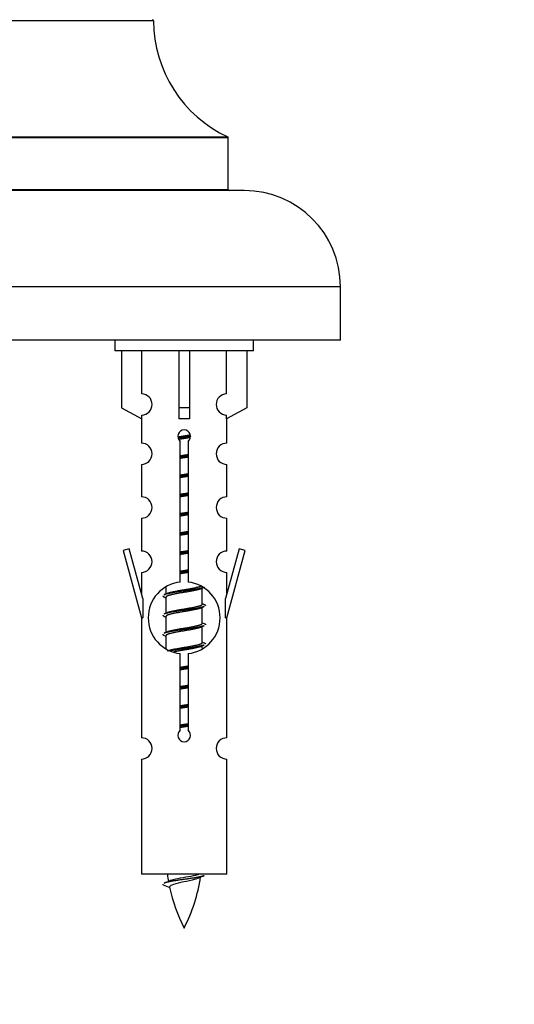
# Model space of a CAD drawing. Units: millimetres. Extents: x 0 to 1504, y 0 to 2714.
# Drawn here: x 1099 to 1145, y 2354 to 2446 of the extents above; entities that cross this region are included whole.
import ezdxf
from ezdxf import colors
from ezdxf.entities.mleader import LeaderData, LeaderLine
from ezdxf.math import Vec2, Vec3

# ---------------------------------------------------------------- set-up
doc = ezdxf.new("R2010")
doc.units = ezdxf.units.MM
doc.layers.add('DV2_Défaut', color=7, linetype='Continuous')
doc.layers.add('Défaut', color=7, linetype='Continuous')

# ---------------------------------------------------------------- blocks, each defined once
blk = doc.blocks.new('_DOT')
at = {"color": 0}
blk.add_line((0, 0), (-1, 0), dxfattribs=at)
at = {"color": 0, "const_width": 0.333}
blk.add_lwpolyline([(-0.1665, 0, 1), (0.1665, 0, 1)], format="xyb", close=True, dxfattribs=at)
blk = doc.blocks.new('SE1')
at = {"layer": 'DV2_Défaut', "color": 7, "linetype": 'Continuous'}
for p, q in [((1111.554, 2445.663), (1071.554, 2445.663)), ((1118.554, 2434.699), (1064.554, 2434.699)), ((1064.612, 2434.789), (1118.496, 2434.789)), ((1118.554, 2429.863), (1118.554, 2434.699)), ((1120.054, 2429.763), (1063.054, 2429.763)), ((1064.554, 2429.863), (1118.554, 2429.863)), ((1129.054, 2420.763), (1054.054, 2420.763)), ((1129.054, 2415.763), (1129.054, 2420.763)), ((1129.054, 2415.763), (1054.054, 2415.763)), ((1107.917, 2415.763), (1107.917, 2414.763)), ((1120.917, 2414.763), (1120.917, 2415.763)), ((1120.917, 2414.763), (1107.917, 2414.763)), ((1108.536, 2414.763), (1108.536, 2409.436)), ((1110.448, 2410.74), (1110.448, 2414.763)), ((1113.917, 2414.763), (1113.917, 2409.436)), ((1114.917, 2414.763), (1114.917, 2409.436)), ((1118.386, 2410.74), (1118.386, 2414.763)), ((1120.298, 2414.763), (1120.298, 2409.436)), ((1108.536, 2409.436), (1110.448, 2408.384)), ((1110.448, 2408.384), (1110.448, 2408.741)), ((1114.917, 2409.436), (1113.917, 2409.436)), ((1113.917, 2409.436), (1113.917, 2408.384)), ((1114.917, 2409.436), (1114.917, 2408.384)), ((1120.298, 2409.436), (1118.386, 2408.384)), ((1118.386, 2408.384), (1118.386, 2408.741)), ((1110.417, 2408.401), (1110.417, 2406.12)), ((1118.417, 2406.12), (1118.417, 2408.401)), ((1114.052, 2393.112), (1114.052, 2406.287)), ((1114.782, 2406.287), (1114.782, 2393.112)), ((1110.417, 2404.121), (1110.417, 2401.092)), ((1118.417, 2401.092), (1118.417, 2404.121)), ((1110.417, 2399.093), (1110.417, 2396.019)), ((1118.417, 2396.019), (1118.417, 2399.093)), ((1109.266, 2396.22), (1108.691, 2396.053)), ((1108.691, 2396.053), (1110.417, 2389.763)), ((1110.544, 2391.588), (1109.266, 2396.22)), ((1119.568, 2396.22), (1118.29, 2391.588)), ((1118.417, 2389.763), (1120.143, 2396.053)), ((1120.143, 2396.053), (1119.568, 2396.22)), ((1110.417, 2394.02), (1110.417, 2392.049)), ((1118.417, 2392.049), (1118.417, 2394.02)), ((1112.717, 2392.613), (1112.717, 2392.006)), ((1115.975, 2392.476), (1116.295, 2392.619)), ((1116.117, 2391.049), (1116.117, 2392.539)), ((1110.544, 2391.588), (1110.544, 2389.763)), ((1112.539, 2391.719), (1112.717, 2391.64)), ((1112.717, 2391.696), (1112.717, 2390.206)), ((1118.29, 2389.763), (1118.29, 2391.588)), ((1115.975, 2390.676), (1116.295, 2390.819)), ((1116.117, 2389.249), (1116.117, 2390.739)), ((1110.417, 2389.763), (1110.544, 2389.763)), ((1110.417, 2389.763), (1110.417, 2378.533)), ((1112.539, 2389.919), (1112.717, 2389.84)), ((1112.717, 2389.896), (1112.717, 2388.406)), ((1118.29, 2389.763), (1118.417, 2389.763)), ((1118.417, 2378.533), (1118.417, 2389.763)), ((1115.975, 2388.876), (1116.295, 2389.019)), ((1116.117, 2387.449), (1116.117, 2388.939)), ((1112.539, 2388.119), (1112.717, 2388.04)), ((1112.717, 2388.096), (1112.717, 2386.891)), ((1115.975, 2387.076), (1116.295, 2387.219)), ((1116.117, 2386.912), (1116.117, 2387.139)), ((1114.052, 2379.239), (1114.052, 2386.413)), ((1114.782, 2386.413), (1114.782, 2379.239)), ((1110.417, 2376.534), (1110.417, 2365.763)), ((1118.417, 2365.763), (1118.417, 2376.534)), ((1118.417, 2365.763), (1110.417, 2365.763)), ((1112.448, 2364.772), (1113.065, 2364.508))]:
    blk.add_line(p, q, dxfattribs=at)
for centre, radius, start, end in [((1111.454, 2445.663), 0.1, 0.042, 90), ((1123.554, 2445.671), 12, 180.042, 245.07327), ((1118.454, 2434.699), 0.1, 0, 65.07327), ((1118.654, 2429.863), 0.1, 180, 270), ((1120.054, 2420.763), 9, 0, 90), ((1110.417, 2409.741), 1, 271.79784, 88.20216), ((1118.417, 2409.741), 1, 91.79784, 268.20216), ((1114.417, 2406.763), 0.6, 307.50889, 232.49111), ((1110.417, 2405.12), 1, 270.00005, 90.00005), ((1118.417, 2405.12), 1, 89.99995, 269.99995), ((1110.417, 2400.092), 1, 270.00005, 90.00005), ((1118.417, 2400.092), 1, 89.99995, 269.99995), ((1110.417, 2395.019), 1, 270.00005, 90.00005), ((1118.417, 2395.019), 1, 89.99995, 269.99995), ((1114.417, 2389.763), 3.369, 96.2248, 263.7752), ((1114.417, 2389.763), 3.369, 276.2248, 83.7752), ((1094.827, 2431.776), 43.609, 293.96371, 294.41881), ((1133.899, 2430.723), 43.426, 245.82759, 246.08465), ((1094.827, 2429.976), 43.609, 293.96371, 294.41881), ((1094.827, 2428.176), 43.609, 293.96371, 294.41881), ((1133.899, 2428.923), 43.426, 245.82759, 246.08465), ((1133.899, 2427.123), 43.426, 245.82759, 246.08465), ((1114.417, 2378.763), 0.6, 127.50889, 52.49111), ((1110.417, 2377.533), 1, 270.00005, 90.00005), ((1118.417, 2377.533), 1, 89.99995, 269.99995), ((1128.172, 2367.769), 15.455, 187.46067, 190.15103), ((1100.662, 2367.769), 15.455, 332.87359, 351.63827), ((1128.169, 2338.723), 29.401, 113.82049, 114.94098), ((1096.592, 2400.874), 39.327, 293.92211, 294.83951), ((1128.172, 2367.769), 15.455, 192.02426, 207.12641)]:
    blk.add_arc(centre, radius, start, end, dxfattribs=at)
blk.add_ellipse((1114.417, 2406.199), major_axis=(4, 0), ratio=0.550336, start_param=1.445468, end_param=1.696124, dxfattribs=at)
for points, weights, knots in [([(1113.825, 2406.699), (1114.111, 2406.752), (1114.417, 2406.799), (1114.716, 2406.845), (1114.998, 2406.897)], [0.939613556073, 0.954040621114, 1, 0.954945646648, 0.940193974749], [0, 0, 0, 0.5049719, 0.5049719, 1, 1, 1]), ([(1115.022, 2406.758), (1114.727, 2406.713), (1114.417, 2406.673), (1114.122, 2406.634), (1113.839, 2406.591)], [0.943994856981, 0.960135845087, 1, 0.961928908056, 0.945494873924], [0, 0, 0, 0.511504, 0.511504, 1, 1, 1]), ([(1115.002, 2406.645), (1114.719, 2406.592), (1114.417, 2406.546), (1114.177, 2406.509), (1113.946, 2406.468)], [0.939984768291, 0.954623807608, 1, 0.963542397776, 0.946926717789], [0, 0, 0, 0.554492, 0.554492, 1, 1, 1]), ([(1114.044, 2404.939), (1114.228, 2404.97), (1114.417, 2404.999), (1114.606, 2405.028), (1114.79, 2405.06)], [0.954711593229, 0.971138154054, 1, 0.971138154054, 0.954711593229], [0, 0, 0, 0.5, 0.5, 1, 1, 1]), ([(1114.79, 2404.924), (1114.605, 2404.897), (1114.417, 2404.873), (1114.229, 2404.848), (1114.044, 2404.822)], [0.959880202632, 0.975436531063, 1, 0.975436531063, 0.959880202632], [0, 0, 0, 0.5, 0.5, 1, 1, 1]), ([(1114.79, 2404.807), (1114.606, 2404.775), (1114.417, 2404.746), (1114.228, 2404.717), (1114.044, 2404.685)], [0.954711593229, 0.971138154054, 1, 0.971138154054, 0.954711593229], [0, 0, 0, 0.5, 0.5, 1, 1, 1]), ([(1114.044, 2403.139), (1114.228, 2403.17), (1114.417, 2403.199), (1114.606, 2403.228), (1114.79, 2403.26)], [0.954711593229, 0.971138154054, 1, 0.971138154054, 0.954711593229], [0, 0, 0, 0.5, 0.5, 1, 1, 1]), ([(1114.79, 2403.124), (1114.605, 2403.097), (1114.417, 2403.073), (1114.229, 2403.048), (1114.044, 2403.022)], [0.959880202632, 0.975436531063, 1, 0.975436531063, 0.959880202632], [0, 0, 0, 0.5, 0.5, 1, 1, 1]), ([(1114.79, 2403.007), (1114.606, 2402.975), (1114.417, 2402.946), (1114.228, 2402.917), (1114.044, 2402.885)], [0.954711593229, 0.971138154054, 1, 0.971138154054, 0.954711593229], [0, 0, 0, 0.5, 0.5, 1, 1, 1]), ([(1114.044, 2401.339), (1114.228, 2401.37), (1114.417, 2401.399), (1114.606, 2401.428), (1114.79, 2401.46)], [0.954711593229, 0.971138154054, 1, 0.971138154054, 0.954711593229], [0, 0, 0, 0.5, 0.5, 1, 1, 1]), ([(1114.79, 2401.324), (1114.605, 2401.297), (1114.417, 2401.273), (1114.229, 2401.248), (1114.044, 2401.222)], [0.959880202632, 0.975436531063, 1, 0.975436531063, 0.959880202632], [0, 0, 0, 0.5, 0.5, 1, 1, 1]), ([(1114.79, 2401.207), (1114.606, 2401.175), (1114.417, 2401.146), (1114.228, 2401.117), (1114.044, 2401.085)], [0.954711593229, 0.971138154054, 1, 0.971138154054, 0.954711593229], [0, 0, 0, 0.5, 0.5, 1, 1, 1]), ([(1114.044, 2399.539), (1114.228, 2399.57), (1114.417, 2399.599), (1114.606, 2399.628), (1114.79, 2399.66)], [0.954711593229, 0.971138154054, 1, 0.971138154054, 0.954711593229], [0, 0, 0, 0.5, 0.5, 1, 1, 1]), ([(1114.79, 2399.524), (1114.605, 2399.497), (1114.417, 2399.473), (1114.229, 2399.448), (1114.044, 2399.422)], [0.959880202632, 0.975436531063, 1, 0.975436531063, 0.959880202632], [0, 0, 0, 0.5, 0.5, 1, 1, 1]), ([(1114.79, 2399.407), (1114.606, 2399.375), (1114.417, 2399.346), (1114.228, 2399.317), (1114.044, 2399.285)], [0.954711593229, 0.971138154054, 1, 0.971138154054, 0.954711593229], [0, 0, 0, 0.5, 0.5, 1, 1, 1]), ([(1114.044, 2397.739), (1114.228, 2397.77), (1114.417, 2397.799), (1114.606, 2397.828), (1114.79, 2397.86)], [0.954711593229, 0.971138154054, 1, 0.971138154054, 0.954711593229], [0, 0, 0, 0.5, 0.5, 1, 1, 1]), ([(1114.79, 2397.724), (1114.605, 2397.697), (1114.417, 2397.673), (1114.229, 2397.648), (1114.044, 2397.622)], [0.959880202632, 0.975436531063, 1, 0.975436531063, 0.959880202632], [0, 0, 0, 0.5, 0.5, 1, 1, 1]), ([(1114.79, 2397.607), (1114.606, 2397.575), (1114.417, 2397.546), (1114.228, 2397.517), (1114.044, 2397.485)], [0.954711593229, 0.971138154054, 1, 0.971138154054, 0.954711593229], [0, 0, 0, 0.5, 0.5, 1, 1, 1]), ([(1114.044, 2395.939), (1114.228, 2395.97), (1114.417, 2395.999), (1114.606, 2396.028), (1114.79, 2396.06)], [0.954711593229, 0.971138154054, 1, 0.971138154054, 0.954711593229], [0, 0, 0, 0.5, 0.5, 1, 1, 1]), ([(1114.79, 2395.924), (1114.605, 2395.897), (1114.417, 2395.873), (1114.229, 2395.848), (1114.044, 2395.822)], [0.959880202632, 0.975436531063, 1, 0.975436531063, 0.959880202632], [0, 0, 0, 0.5, 0.5, 1, 1, 1]), ([(1114.79, 2395.807), (1114.606, 2395.775), (1114.417, 2395.746), (1114.228, 2395.717), (1114.044, 2395.685)], [0.954711593229, 0.971138154054, 1, 0.971138154054, 0.954711593229], [0, 0, 0, 0.5, 0.5, 1, 1, 1]), ([(1114.044, 2394.139), (1114.228, 2394.17), (1114.417, 2394.199), (1114.606, 2394.228), (1114.79, 2394.26)], [0.954711593229, 0.971138154054, 1, 0.971138154054, 0.954711593229], [0, 0, 0, 0.5, 0.5, 1, 1, 1]), ([(1114.79, 2394.124), (1114.605, 2394.097), (1114.417, 2394.073), (1114.229, 2394.048), (1114.044, 2394.022)], [0.959880202632, 0.975436531063, 1, 0.975436531063, 0.959880202632], [0, 0, 0, 0.5, 0.5, 1, 1, 1]), ([(1114.79, 2394.007), (1114.606, 2393.975), (1114.417, 2393.946), (1114.228, 2393.917), (1114.044, 2393.885)], [0.954711593229, 0.971138154054, 1, 0.971138154054, 0.954711593229], [0, 0, 0, 0.5, 0.5, 1, 1, 1]), ([(1116.293, 2392.619), (1116.234, 2392.595), (1116.149, 2392.573), (1115.572, 2392.423), (1114.417, 2392.273), (1113.262, 2392.123), (1112.685, 2391.973), (1112.6, 2391.95), (1112.541, 2391.927)], [0.962852408417, 0.97772155243, 1, 0.866025403784, 1, 0.866025403784, 1, 0.977713110418, 0.962841140698], [0, 0, 0, 0.071288, 0.071288, 0.499986, 0.499986, 0.928685, 0.928685, 1, 1, 1]), ([(1115.978, 2392.477), (1115.939, 2392.461), (1115.889, 2392.446), (1115.398, 2392.296), (1114.417, 2392.146), (1113.435, 2391.996), (1112.945, 2391.846), (1112.717, 2391.776), (1112.717, 2391.696)], [0.972776584214, 0.984623505403, 1, 0.866025403784, 1, 0.866025403784, 1, 0.933012701892, 0.933012701892], [0, 0, 0, 0.043894, 0.043894, 0.426336, 0.426336, 0.808779, 0.808779, 1, 1, 1]), ([(1112.853, 2392.067), (1112.894, 2392.083), (1112.945, 2392.099), (1113.435, 2392.249), (1114.417, 2392.399), (1115.398, 2392.549), (1115.889, 2392.699), (1115.943, 2392.716), (1115.985, 2392.733)], [0.972032873102, 0.984138584193, 1, 0.866025403784, 1, 0.866025403784, 1, 0.983253175473, 0.970693057078], [0, 0, 0, 0.052773, 0.052773, 0.498527, 0.498527, 0.944281, 0.944281, 1, 1, 1]), ([(1116.293, 2390.819), (1116.234, 2390.795), (1116.149, 2390.773), (1115.572, 2390.623), (1114.417, 2390.473), (1113.262, 2390.323), (1112.685, 2390.173), (1112.6, 2390.15), (1112.541, 2390.127)], [0.962852408417, 0.97772155243, 1, 0.866025403784, 1, 0.866025403784, 1, 0.977713110418, 0.962841140698], [0, 0, 0, 0.071288, 0.071288, 0.499986, 0.499986, 0.928685, 0.928685, 1, 1, 1]), ([(1115.978, 2390.677), (1115.939, 2390.661), (1115.889, 2390.646), (1115.398, 2390.496), (1114.417, 2390.346), (1113.435, 2390.196), (1112.945, 2390.046), (1112.717, 2389.976), (1112.717, 2389.896)], [0.972776584214, 0.984623505403, 1, 0.866025403784, 1, 0.866025403784, 1, 0.933012701892, 0.933012701892], [0, 0, 0, 0.043894, 0.043894, 0.426336, 0.426336, 0.808779, 0.808779, 1, 1, 1]), ([(1112.853, 2390.267), (1112.894, 2390.283), (1112.945, 2390.299), (1113.435, 2390.449), (1114.417, 2390.599), (1115.398, 2390.749), (1115.889, 2390.899), (1116.117, 2390.969), (1116.117, 2391.049)], [0.972032873102, 0.984138584193, 1, 0.866025403784, 1, 0.866025403784, 1, 0.933012701892, 0.933012701892], [0, 0, 0, 0.045215, 0.045215, 0.427129, 0.427129, 0.809043, 0.809043, 1, 1, 1]), ([(1116.293, 2389.019), (1116.234, 2388.995), (1116.149, 2388.973), (1115.572, 2388.823), (1114.417, 2388.673), (1113.262, 2388.523), (1112.685, 2388.373), (1112.6, 2388.35), (1112.541, 2388.327)], [0.962852408417, 0.97772155243, 1, 0.866025403784, 1, 0.866025403784, 1, 0.977713110418, 0.962841140698], [0, 0, 0, 0.071288, 0.071288, 0.499986, 0.499986, 0.928685, 0.928685, 1, 1, 1]), ([(1115.978, 2388.877), (1115.939, 2388.861), (1115.889, 2388.846), (1115.398, 2388.696), (1114.417, 2388.546), (1113.435, 2388.396), (1112.945, 2388.246), (1112.717, 2388.176), (1112.717, 2388.096)], [0.972776584214, 0.984623505403, 1, 0.866025403784, 1, 0.866025403784, 1, 0.933012701892, 0.933012701892], [0, 0, 0, 0.043894, 0.043894, 0.426336, 0.426336, 0.808779, 0.808779, 1, 1, 1]), ([(1112.853, 2388.467), (1112.894, 2388.483), (1112.945, 2388.499), (1113.435, 2388.649), (1114.417, 2388.799), (1115.398, 2388.949), (1115.889, 2389.099), (1116.117, 2389.169), (1116.117, 2389.249)], [0.972032873102, 0.984138584193, 1, 0.866025403784, 1, 0.866025403784, 1, 0.933012701892, 0.933012701892], [0, 0, 0, 0.045215, 0.045215, 0.427129, 0.427129, 0.809043, 0.809043, 1, 1, 1]), ([(1112.853, 2386.667), (1112.894, 2386.683), (1112.945, 2386.699), (1113.435, 2386.849), (1114.417, 2386.999), (1115.398, 2387.149), (1115.889, 2387.299), (1116.117, 2387.369), (1116.117, 2387.449)], [0.972032873102, 0.984138584193, 1, 0.866025403784, 1, 0.866025403784, 1, 0.933012701892, 0.933012701892], [0, 0, 0, 0.045215, 0.045215, 0.427129, 0.427129, 0.809043, 0.809043, 1, 1, 1]), ([(1116.293, 2387.219), (1116.234, 2387.195), (1116.149, 2387.173), (1115.572, 2387.023), (1114.417, 2386.873), (1113.655, 2386.774), (1113.086, 2386.662)], [0.962852408417, 0.97772155243, 1, 0.866025403784, 1, 0.907383470239, 0.942818404372], [0, 0, 0, 0.089519, 0.089519, 0.627851, 0.627851, 1, 1, 1]), ([(1115.978, 2387.077), (1115.939, 2387.061), (1115.889, 2387.046), (1115.398, 2386.896), (1114.417, 2386.746), (1113.877, 2386.664), (1113.437, 2386.569)], [0.972776584214, 0.984623505403, 1, 0.866025403784, 1, 0.921611656357, 0.934953127062], [0, 0, 0, 0.067518, 0.067518, 0.655798, 0.655798, 1, 1, 1]), ([(1114.044, 2385.139), (1114.228, 2385.17), (1114.417, 2385.199), (1114.606, 2385.228), (1114.79, 2385.26)], [0.954711593229, 0.971138154054, 1, 0.971138154054, 0.954711593229], [0, 0, 0, 0.5, 0.5, 1, 1, 1]), ([(1114.79, 2385.124), (1114.605, 2385.097), (1114.417, 2385.073), (1114.229, 2385.048), (1114.044, 2385.022)], [0.959880202632, 0.975436531063, 1, 0.975436531063, 0.959880202632], [0, 0, 0, 0.5, 0.5, 1, 1, 1]), ([(1114.79, 2385.007), (1114.606, 2384.975), (1114.417, 2384.946), (1114.228, 2384.917), (1114.044, 2384.885)], [0.954711593229, 0.971138154054, 1, 0.971138154054, 0.954711593229], [0, 0, 0, 0.5, 0.5, 1, 1, 1]), ([(1114.044, 2383.339), (1114.228, 2383.37), (1114.417, 2383.399), (1114.606, 2383.428), (1114.79, 2383.46)], [0.954711593229, 0.971138154054, 1, 0.971138154054, 0.954711593229], [0, 0, 0, 0.5, 0.5, 1, 1, 1]), ([(1114.79, 2383.324), (1114.605, 2383.297), (1114.417, 2383.273), (1114.229, 2383.248), (1114.044, 2383.222)], [0.959880202632, 0.975436531063, 1, 0.975436531063, 0.959880202632], [0, 0, 0, 0.5, 0.5, 1, 1, 1]), ([(1114.79, 2383.207), (1114.606, 2383.175), (1114.417, 2383.146), (1114.228, 2383.117), (1114.044, 2383.085)], [0.954711593229, 0.971138154054, 1, 0.971138154054, 0.954711593229], [0, 0, 0, 0.5, 0.5, 1, 1, 1]), ([(1114.044, 2381.539), (1114.228, 2381.57), (1114.417, 2381.599), (1114.606, 2381.628), (1114.79, 2381.66)], [0.954711593229, 0.971138154054, 1, 0.971138154054, 0.954711593229], [0, 0, 0, 0.5, 0.5, 1, 1, 1]), ([(1114.79, 2381.524), (1114.605, 2381.497), (1114.417, 2381.473), (1114.229, 2381.448), (1114.044, 2381.422)], [0.959880202632, 0.975436531063, 1, 0.975436531063, 0.959880202632], [0, 0, 0, 0.5, 0.5, 1, 1, 1]), ([(1114.79, 2381.407), (1114.606, 2381.375), (1114.417, 2381.346), (1114.228, 2381.317), (1114.044, 2381.285)], [0.954711593229, 0.971138154054, 1, 0.971138154054, 0.954711593229], [0, 0, 0, 0.5, 0.5, 1, 1, 1]), ([(1114.044, 2379.739), (1114.228, 2379.77), (1114.417, 2379.799), (1114.606, 2379.828), (1114.79, 2379.86)], [0.954711593229, 0.971138154054, 1, 0.971138154054, 0.954711593229], [0, 0, 0, 0.5, 0.5, 1, 1, 1]), ([(1114.79, 2379.724), (1114.605, 2379.697), (1114.417, 2379.673), (1114.229, 2379.648), (1114.044, 2379.622)], [0.959880202632, 0.975436531063, 1, 0.975436531063, 0.959880202632], [0, 0, 0, 0.5, 0.5, 1, 1, 1]), ([(1114.79, 2379.607), (1114.606, 2379.575), (1114.417, 2379.546), (1114.228, 2379.517), (1114.044, 2379.485)], [0.954711593229, 0.971138154054, 1, 0.971138154054, 0.954711593229], [0, 0, 0, 0.5, 0.5, 1, 1, 1]), ([(1116.293, 2365.619), (1116.234, 2365.595), (1116.149, 2365.573), (1115.572, 2365.423), (1114.417, 2365.273), (1113.262, 2365.123), (1112.685, 2364.973), (1112.6, 2364.95), (1112.541, 2364.927)], [0.962852408417, 0.97772155243, 1, 0.866025403784, 1, 0.866025403784, 1, 0.977712975161, 0.962840960185], [0, 0, 0, 0.071288, 0.071288, 0.499986, 0.499986, 0.928685, 0.928685, 1, 1, 1])]:
    blk.add_rational_spline(points, weights, degree=2, knots=knots, dxfattribs=at)
for points, weights in [([(1112.417, 2391.823), (1112.417, 2391.769), (1112.541, 2391.718)], [0.933012701892, 0.933012701892, 0.962920301125]), ([(1116.293, 2391.027), (1116.417, 2390.976), (1116.417, 2390.923)], [0.962902020678, 0.933012701892, 0.933012701892]), ([(1112.417, 2390.023), (1112.417, 2389.969), (1112.541, 2389.918)], [0.933012701892, 0.933012701892, 0.962920301125]), ([(1116.293, 2389.227), (1116.417, 2389.176), (1116.417, 2389.123)], [0.962902020678, 0.933012701892, 0.933012701892]), ([(1112.417, 2388.223), (1112.417, 2388.169), (1112.541, 2388.118)], [0.933012701892, 0.933012701892, 0.962920301125]), ([(1116.293, 2387.427), (1116.417, 2387.376), (1116.417, 2387.323)], [0.962902020678, 0.933012701892, 0.933012701892]), ([(1112.417, 2364.823), (1112.417, 2364.797), (1112.447, 2364.772)], [0.933012701895, 0.933012830749, 0.940142517854])]:
    blk.add_rational_spline(points, weights, degree=2, dxfattribs=at)
for points, knots in [([(1113.081, 2365.171), (1113.094, 2365.177), (1113.109, 2365.182), (1113.281, 2365.243), (1113.54, 2365.308), (1114.157, 2365.432), (1114.512, 2365.484), (1115.165, 2365.604), (1115.461, 2365.668), (1115.716, 2365.737), (1115.759, 2365.75), (1115.797, 2365.763)], [0, 0, 0, 0, 0.029349, 0.029349, 0.330025, 0.330025, 0.6307, 0.6307, 0.931376, 0.931376, 1, 1, 1, 1]), ([(1115.786, 2365.389), (1115.647, 2365.329), (1115.427, 2365.271), (1114.841, 2365.127), (1114.46, 2365.058), (1113.766, 2364.904), (1113.456, 2364.817), (1113.116, 2364.682), (1113.043, 2364.618), (1113.056, 2364.552)], [0, 0, 0, 0, 0.232526, 0.232526, 0.508302, 0.508302, 0.784079, 0.784079, 1, 1, 1, 1])]:
    blk.add_open_spline(points, degree=3, knots=knots, dxfattribs=at)

msp = doc.modelspace()

# ---------------------------------------------------------------- block references
at = {"layer": 'Défaut'}
msp.add_blockref('SE1', (0, 0), dxfattribs=at)

# ---------------------------------------------------------------- leaders
at = {"layer": 'Défaut', "color": 7, "linetype": 'Continuous'}
ml = msp.add_multileader_mtext('Standard', dxfattribs=at)
ml.set_content('{\\pxsm0.9;\\fSolid Edge ISO|b1||i0||c0|p34;\\W1.;25/07/2019\\P}', color=256)
ml.set_leader_properties()
ml.set_arrow_properties(name='DOT')
ml.build(insert=Vec2(0, 0))
ml.multileader.update_dxf_attribs({"leader_type": 0, "dogleg_length": 0, "arrow_head_size": 12})
ctx = ml.context
ctx.base_point, ctx.char_height, ctx.arrow_head_size, ctx.landing_gap_size = Vec3(1153.61, 2706.831), 12, 12, 4.2
notes = []
notes.append((ctx, [(0, (0, 0, 0), (0, 0), (1, 0), 1, [])]))
ctx.mtext.insert = Vec3(1155.61, 2712.951)
for ctx, leaders in notes:
    for number, flags, end, landing, length, lines in leaders:
        leader = LeaderData()
        leader.index, (leader.has_last_leader_line, leader.has_dogleg_vector, leader.attachment_direction) = number, flags
        leader.last_leader_point, leader.dogleg_vector, leader.dogleg_length = Vec3(end), Vec3(landing), length
        for number, points, colour, breaks in lines:
            line = LeaderLine()
            line.index, line.vertices, line.color, line.breaks = number, Vec3.list(points), colors.encode_raw_color(colour), breaks
            leader.lines.append(line)
        ctx.leaders.append(leader)

doc.saveas('drawing.dxf')
